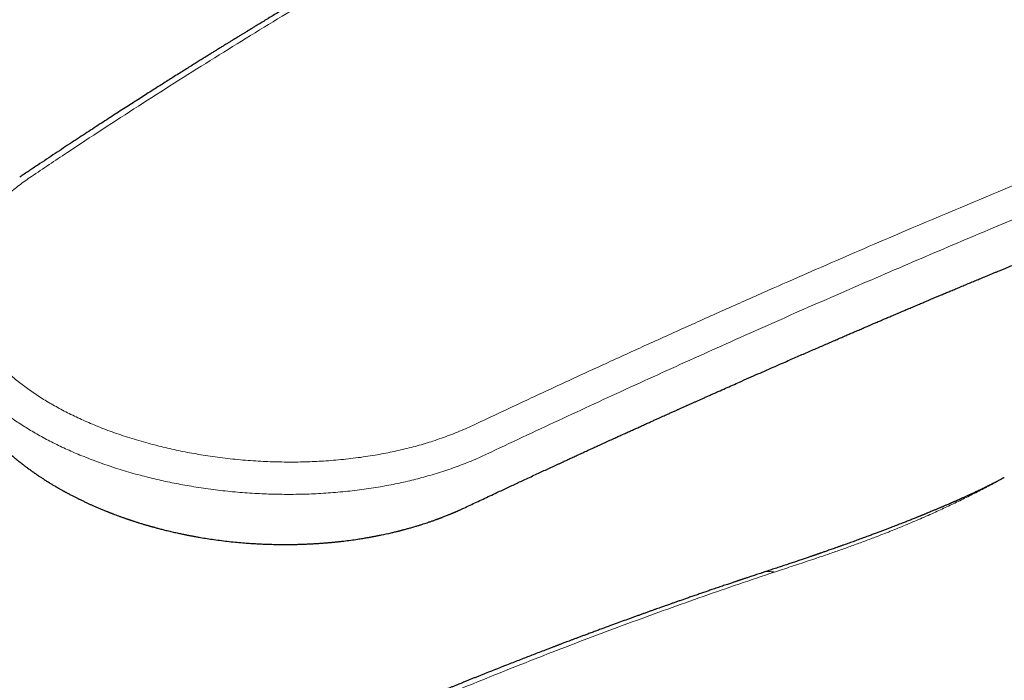
# Model space of a CAD drawing. Units: millimetres. Extents: x 8 to 625, y 12 to 467.
# Drawn here: x 501 to 543, y 170 to 198 of the extents above; entities that cross this region are included whole.
import ezdxf

# ---------------------------------------------------------------- set-up
doc = ezdxf.new("R2010")
doc.units = ezdxf.units.MM

msp = doc.modelspace()

# ---------------------------------------------------------------- linework, layer by layer
at = {"color": 7, "linetype": 'Continuous', "lineweight": 30}
for points, knots in [([(535.912, 210.994), (535.782, 210.934), (535.525, 210.813), (535.143, 210.633), (534.769, 210.456), (534.402, 210.282), (534.042, 210.11), (533.689, 209.941), (533.333, 209.77), (532.973, 209.596), (532.61, 209.42), (532.256, 209.247), (531.911, 209.078), (531.574, 208.913), (531.246, 208.751), (530.927, 208.593), (530.616, 208.439), (530.315, 208.289), (530.024, 208.143), (529.743, 208.003), (529.473, 207.867), (529.211, 207.734), (528.956, 207.606), (528.709, 207.48), (528.469, 207.358), (528.238, 207.24), (528.016, 207.127), (527.802, 207.017), (527.601, 206.914), (527.412, 206.817), (527.235, 206.725), (527.066, 206.638), (526.904, 206.554), (526.744, 206.471), (526.585, 206.388), (526.427, 206.306), (526.277, 206.228), (526.134, 206.153), (525.998, 206.082), (525.87, 206.015), (525.749, 205.951), (525.641, 205.895), (525.545, 205.844), (525.46, 205.8), (525.391, 205.763), (525.336, 205.734), (525.295, 205.712), (525.258, 205.693), (525.229, 205.678), (525.206, 205.666), (525.189, 205.657), (525.174, 205.648), (525.157, 205.64), (525.136, 205.629), (525.111, 205.616), (525.083, 205.601), (525.046, 205.581), (525, 205.557), (524.944, 205.527), (524.881, 205.494), (524.811, 205.456), (524.734, 205.416), (524.651, 205.372), (524.564, 205.326), (524.473, 205.277), (524.375, 205.225), (524.271, 205.169), (524.16, 205.11), (524.043, 205.048), (523.92, 204.982), (523.794, 204.914), (523.667, 204.846), (523.542, 204.779), (523.417, 204.712), (523.294, 204.645), (523.127, 204.556), (522.919, 204.443), (522.67, 204.308), (522.399, 204.161), (522.106, 204.001), (521.792, 203.83), (521.487, 203.662), (521.2, 203.504), (520.93, 203.355), (520.677, 203.215), (520.43, 203.078), (520.188, 202.943), (519.947, 202.809), (519.704, 202.673), (519.458, 202.535), (519.17, 202.373), (518.84, 202.187), (518.466, 201.975), (518.084, 201.758), (517.695, 201.536), (517.298, 201.309), (516.95, 201.109), (516.653, 200.937), (516.409, 200.796), (516.161, 200.653), (515.912, 200.507), (515.66, 200.36), (515.406, 200.212), (515.153, 200.064), (514.892, 199.911), (514.627, 199.754), (514.357, 199.595), (514.094, 199.439), (513.839, 199.288), (513.592, 199.141), (513.352, 198.997), (513.112, 198.854), (512.873, 198.711), (512.635, 198.567), (512.406, 198.43), (512.186, 198.297), (512.008, 198.189), (511.868, 198.104), (511.766, 198.042), (511.669, 197.983), (511.579, 197.928), (511.497, 197.879), (511.423, 197.833), (511.359, 197.794), (511.303, 197.76), (511.256, 197.732), (511.215, 197.706), (511.177, 197.683), (511.141, 197.661), (511.11, 197.642), (511.08, 197.624), (511.051, 197.606), (511.015, 197.584), (510.974, 197.559), (510.927, 197.531), (510.875, 197.498), (510.816, 197.463), (510.752, 197.423), (510.679, 197.378), (510.596, 197.327), (510.502, 197.269), (510.4, 197.207), (510.291, 197.14), (510.175, 197.068), (510.05, 196.991), (509.919, 196.91), (509.783, 196.826), (509.643, 196.739), (509.499, 196.65), (509.349, 196.557), (509.192, 196.459), (509.029, 196.357), (508.848, 196.244), (508.649, 196.12), (508.431, 195.983), (508.204, 195.841), (507.977, 195.698), (507.75, 195.554), (507.524, 195.412), (507.291, 195.264), (507.051, 195.111), (506.804, 194.954), (506.549, 194.791), (506.287, 194.624), (506.018, 194.451), (505.742, 194.273), (505.458, 194.09), (505.168, 193.902), (504.87, 193.709), (504.565, 193.511), (504.253, 193.307), (503.934, 193.098), (503.602, 192.881), (503.258, 192.654), (502.901, 192.418), (502.535, 192.175), (502.162, 191.927), (501.781, 191.673), (501.525, 191.501), (501.395, 191.414)], [0, 0, 0, 0, 0.011117, 0.022019, 0.03271, 0.043193, 0.05347, 0.063541, 0.073408, 0.084026, 0.094398, 0.104524, 0.114402, 0.124033, 0.133416, 0.142551, 0.151436, 0.160072, 0.168457, 0.176449, 0.184199, 0.191706, 0.19897, 0.206101, 0.212982, 0.219611, 0.225989, 0.232116, 0.237991, 0.243301, 0.248387, 0.253249, 0.257889, 0.262319, 0.267061, 0.271594, 0.275916, 0.280028, 0.28393, 0.287622, 0.291104, 0.294377, 0.296952, 0.299381, 0.301663, 0.302939, 0.30415, 0.305198, 0.306065, 0.306684, 0.307159, 0.307544, 0.308026, 0.308621, 0.309328, 0.310148, 0.31108, 0.312498, 0.314116, 0.315933, 0.317951, 0.320168, 0.322585, 0.325046, 0.327686, 0.330503, 0.333497, 0.33667, 0.340062, 0.343636, 0.347305, 0.350947, 0.354561, 0.358146, 0.361703, 0.365231, 0.372533, 0.379711, 0.386766, 0.396021, 0.405055, 0.413868, 0.422461, 0.429946, 0.437255, 0.444389, 0.451346, 0.458249, 0.465261, 0.472383, 0.479615, 0.49022, 0.501052, 0.512107, 0.523387, 0.534889, 0.546615, 0.553628, 0.560719, 0.567886, 0.575131, 0.582453, 0.589851, 0.597248, 0.604484, 0.612549, 0.620397, 0.628028, 0.635442, 0.64264, 0.649621, 0.656386, 0.663577, 0.670507, 0.677175, 0.683581, 0.689726, 0.692798, 0.6958, 0.698652, 0.701272, 0.703661, 0.70582, 0.707747, 0.70931, 0.710679, 0.711861, 0.712956, 0.713996, 0.71498, 0.715704, 0.716554, 0.717581, 0.718785, 0.720165, 0.721693, 0.723391, 0.725259, 0.727298, 0.729821, 0.732565, 0.735528, 0.738712, 0.742116, 0.74574, 0.749584, 0.753649, 0.757655, 0.761855, 0.766248, 0.770834, 0.775613, 0.780586, 0.786695, 0.793072, 0.799718, 0.806632, 0.813032, 0.819646, 0.826475, 0.833517, 0.840773, 0.848243, 0.855927, 0.863824, 0.871935, 0.88026, 0.888798, 0.89755, 0.906515, 0.915694, 0.925086, 0.934692, 0.944986, 0.955514, 0.966279, 0.97728, 0.98852, 1, 1, 1, 1]), ([(520.292, 177.334), (520.381, 177.375), (520.561, 177.46), (520.835, 177.589), (521.116, 177.721), (521.404, 177.856), (521.677, 177.984), (521.93, 178.102), (522.161, 178.21), (522.387, 178.316), (522.607, 178.419), (522.84, 178.527), (523.083, 178.64), (523.336, 178.758), (523.581, 178.871), (523.781, 178.964), (523.938, 179.037), (524.056, 179.092), (524.171, 179.145), (524.285, 179.198), (524.4, 179.251), (524.532, 179.312), (524.681, 179.381), (524.849, 179.458), (525.026, 179.54), (525.212, 179.625), (525.406, 179.715), (525.605, 179.806), (525.808, 179.899), (526.014, 179.994), (526.229, 180.092), (526.451, 180.193), (526.658, 180.287), (526.848, 180.374), (527.021, 180.453), (527.198, 180.534), (527.378, 180.615), (527.556, 180.696), (527.729, 180.774), (527.898, 180.851), (528.064, 180.926), (528.225, 180.999), (528.376, 181.067), (528.516, 181.13), (528.643, 181.187), (528.756, 181.239), (528.857, 181.284), (528.949, 181.325), (529.033, 181.363), (529.133, 181.408), (529.25, 181.461), (529.36, 181.51), (529.441, 181.546), (529.497, 181.572), (529.557, 181.599), (529.624, 181.628), (529.704, 181.665), (529.8, 181.708), (529.913, 181.758), (530.03, 181.81), (530.148, 181.863), (530.268, 181.917), (530.395, 181.973), (530.528, 182.033), (530.669, 182.096), (530.816, 182.161), (530.965, 182.228), (531.168, 182.318), (531.421, 182.431), (531.724, 182.565), (532.055, 182.711), (532.413, 182.87), (532.797, 183.039), (533.171, 183.203), (533.533, 183.363), (533.861, 183.506), (534.156, 183.635), (534.418, 183.75), (534.674, 183.862), (534.922, 183.97), (535.166, 184.076), (535.403, 184.179), (535.633, 184.279), (535.855, 184.376), (536.067, 184.468), (536.27, 184.555), (536.462, 184.638), (536.644, 184.717), (536.818, 184.792), (536.966, 184.856), (537.089, 184.909), (537.19, 184.952), (537.283, 184.993), (537.368, 185.029), (537.444, 185.062), (537.505, 185.088), (537.557, 185.11), (537.606, 185.131), (537.663, 185.156), (537.728, 185.184), (537.802, 185.215), (537.883, 185.25), (537.968, 185.286), (538.054, 185.323), (538.14, 185.36), (538.23, 185.399), (538.32, 185.437), (538.41, 185.475), (538.536, 185.529), (538.697, 185.598), (538.904, 185.686), (539.114, 185.775), (539.326, 185.865), (539.497, 185.938), (539.629, 185.993), (539.723, 186.033), (539.816, 186.073), (539.908, 186.111), (540.002, 186.151), (540.108, 186.196), (540.228, 186.246), (540.362, 186.303), (540.505, 186.363), (540.662, 186.429), (540.833, 186.501), (541.02, 186.579), (541.217, 186.661), (541.424, 186.748), (541.642, 186.838), (541.86, 186.929), (542.077, 187.02), (542.294, 187.11), (542.486, 187.189), (542.65, 187.257), (542.782, 187.312), (542.908, 187.364), (543.039, 187.419), (543.175, 187.475), (543.313, 187.532), (543.442, 187.585), (543.562, 187.634), (543.672, 187.68), (543.773, 187.722), (543.865, 187.759), (543.945, 187.792), (544.014, 187.821), (544.073, 187.845), (544.126, 187.867), (544.174, 187.887), (544.219, 187.905), (544.26, 187.922), (544.297, 187.937), (544.332, 187.951), (544.368, 187.966), (544.411, 187.984), (544.464, 188.006), (544.529, 188.033), (544.603, 188.063), (544.686, 188.097), (544.778, 188.135), (544.88, 188.177), (544.992, 188.223), (545.114, 188.273), (545.246, 188.326), (545.383, 188.383), (545.525, 188.441), (545.671, 188.501), (545.826, 188.564), (545.989, 188.63), (546.161, 188.7), (546.337, 188.772), (546.518, 188.846), (546.704, 188.921), (546.897, 188.999), (547.098, 189.081), (547.306, 189.165), (547.535, 189.258), (547.786, 189.359), (548.06, 189.469), (548.344, 189.584), (548.628, 189.698), (548.91, 189.811), (549.191, 189.923), (549.479, 190.038), (549.776, 190.156), (550.082, 190.277), (550.395, 190.401), (550.651, 190.502), (550.801, 190.562), (550.845, 190.579)], [0, 0, 0, 0, 0.008555, 0.017374, 0.026437, 0.035724, 0.045216, 0.052779, 0.060227, 0.067517, 0.07464, 0.081593, 0.090038, 0.098208, 0.1061, 0.113712, 0.117588, 0.121388, 0.125111, 0.128758, 0.132446, 0.136308, 0.141477, 0.146926, 0.152656, 0.158665, 0.164953, 0.17152, 0.177966, 0.184661, 0.191604, 0.198799, 0.206245, 0.211719, 0.217324, 0.223061, 0.228931, 0.234803, 0.240411, 0.245747, 0.251301, 0.256524, 0.261416, 0.265975, 0.270202, 0.273746, 0.277016, 0.280009, 0.282726, 0.285183, 0.289774, 0.294169, 0.295872, 0.29765, 0.299616, 0.301771, 0.304114, 0.307468, 0.311145, 0.315143, 0.318804, 0.322696, 0.326819, 0.331174, 0.335758, 0.340574, 0.345477, 0.350335, 0.360369, 0.370213, 0.379867, 0.39273, 0.405249, 0.417424, 0.429256, 0.440743, 0.449527, 0.458096, 0.466451, 0.47459, 0.482476, 0.490316, 0.497861, 0.505112, 0.512068, 0.51873, 0.524985, 0.530956, 0.536644, 0.542048, 0.545493, 0.548811, 0.551901, 0.554689, 0.557173, 0.559355, 0.560714, 0.562304, 0.564168, 0.566306, 0.568718, 0.571404, 0.574364, 0.577034, 0.579893, 0.582892, 0.585863, 0.588791, 0.591677, 0.598313, 0.604713, 0.612028, 0.619013, 0.625668, 0.628873, 0.631995, 0.635035, 0.637997, 0.641061, 0.644333, 0.648456, 0.652869, 0.65757, 0.662558, 0.668352, 0.67449, 0.680968, 0.687787, 0.694944, 0.702438, 0.709311, 0.716445, 0.723839, 0.728306, 0.732657, 0.736823, 0.740804, 0.745672, 0.750233, 0.754487, 0.758435, 0.762076, 0.765411, 0.768439, 0.771162, 0.77334, 0.775273, 0.77699, 0.778587, 0.780069, 0.781414, 0.78265, 0.783775, 0.784815, 0.786237, 0.788014, 0.790146, 0.792633, 0.795354, 0.798402, 0.801777, 0.805479, 0.809507, 0.813862, 0.818543, 0.823122, 0.827975, 0.833102, 0.838505, 0.844182, 0.850135, 0.856046, 0.862207, 0.868617, 0.875276, 0.882184, 0.889343, 0.8981, 0.907206, 0.91666, 0.926463, 0.935512, 0.944839, 0.954446, 0.964333, 0.9745, 0.984947, 0.995676, 1, 1, 1, 1]), ([(498.108, 184.439), (498.111, 184.422), (498.116, 184.39), (498.125, 184.347), (498.131, 184.312), (498.137, 184.286), (498.141, 184.264), (498.15, 184.219), (498.163, 184.163), (498.178, 184.095), (498.19, 184.042), (498.203, 183.988), (498.218, 183.931), (498.234, 183.87), (498.251, 183.805), (498.27, 183.738), (498.289, 183.671), (498.309, 183.604), (498.33, 183.539), (498.35, 183.475), (498.371, 183.41), (498.396, 183.338), (498.417, 183.277), (498.434, 183.232), (498.443, 183.207), (498.451, 183.185), (498.459, 183.163), (498.469, 183.136), (498.481, 183.105), (498.494, 183.072), (498.505, 183.043), (498.514, 183.02), (498.522, 183), (498.53, 182.98), (498.539, 182.958), (498.549, 182.934), (498.558, 182.911), (498.567, 182.891), (498.576, 182.869), (498.587, 182.844), (498.597, 182.82), (498.606, 182.799), (498.615, 182.78), (498.624, 182.757), (498.637, 182.729), (498.652, 182.696), (498.667, 182.661), (498.682, 182.631), (498.695, 182.603), (498.708, 182.575), (498.72, 182.549), (498.73, 182.527), (498.74, 182.508), (498.75, 182.486), (498.782, 182.422), (498.83, 182.327), (498.897, 182.2), (498.963, 182.079), (499.033, 181.957), (499.104, 181.838), (499.177, 181.721), (499.251, 181.605), (499.331, 181.485), (499.411, 181.369), (499.497, 181.248), (499.587, 181.127), (499.679, 181.007), (499.771, 180.891), (499.863, 180.779), (499.956, 180.669), (500.05, 180.561), (500.148, 180.453), (500.247, 180.345), (500.326, 180.263), (500.383, 180.205), (500.418, 180.169), (500.453, 180.134), (500.486, 180.101), (500.519, 180.068), (500.554, 180.034), (500.586, 180.003), (500.613, 179.977), (500.634, 179.957), (500.654, 179.938), (500.676, 179.917), (500.698, 179.896), (500.719, 179.877), (500.737, 179.86), (500.761, 179.838), (500.792, 179.81), (500.828, 179.776), (500.864, 179.744), (500.898, 179.714), (500.931, 179.684), (500.963, 179.656), (500.993, 179.63), (501.023, 179.604), (501.054, 179.577), (501.085, 179.55), (501.116, 179.525), (501.146, 179.499), (501.176, 179.474), (501.204, 179.451), (501.231, 179.428), (501.26, 179.405), (501.29, 179.38), (501.319, 179.357), (501.343, 179.337), (501.364, 179.32), (501.386, 179.303), (501.41, 179.284), (501.438, 179.262), (501.468, 179.239), (501.496, 179.216), (501.521, 179.198), (501.544, 179.18), (501.571, 179.159), (501.605, 179.133), (501.643, 179.104), (501.686, 179.072), (501.734, 179.037), (501.781, 179.002), (501.822, 178.973), (501.857, 178.947), (501.893, 178.921), (501.929, 178.895), (501.962, 178.872), (501.99, 178.853), (502.017, 178.834), (502.047, 178.813), (502.08, 178.79), (502.116, 178.766), (502.15, 178.742), (502.183, 178.72), (502.222, 178.694), (502.266, 178.665), (502.319, 178.63), (502.377, 178.592), (502.441, 178.551), (502.507, 178.508), (502.575, 178.466), (502.642, 178.424), (502.708, 178.383), (502.768, 178.347), (502.826, 178.312), (502.886, 178.276), (502.935, 178.247), (502.972, 178.226), (502.996, 178.212), (503.023, 178.196), (503.056, 178.177), (503.096, 178.154), (503.125, 178.137), (503.141, 178.128)], [0, 0, 0, 0, 0.006381, 0.011709, 0.015983, 0.019204, 0.021641, 0.024055, 0.035672, 0.042626, 0.049289, 0.055465, 0.062902, 0.070533, 0.078723, 0.087166, 0.095768, 0.104359, 0.112676, 0.120518, 0.128478, 0.137694, 0.148307, 0.151917, 0.155165, 0.157986, 0.160484, 0.163849, 0.168195, 0.172798, 0.17649, 0.179515, 0.182019, 0.184194, 0.187238, 0.190844, 0.193806, 0.196073, 0.198818, 0.202497, 0.205854, 0.208236, 0.210828, 0.213716, 0.217193, 0.221869, 0.227193, 0.230885, 0.234259, 0.23839, 0.241971, 0.244627, 0.24724, 0.249973, 0.253379, 0.273249, 0.288498, 0.305855, 0.323548, 0.33973, 0.356091, 0.373957, 0.389936, 0.408297, 0.425211, 0.444531, 0.462654, 0.480374, 0.498205, 0.51527, 0.532662, 0.550253, 0.567946, 0.585604, 0.591309, 0.597431, 0.603795, 0.609109, 0.614379, 0.620506, 0.626672, 0.630533, 0.633813, 0.637017, 0.640667, 0.644664, 0.648102, 0.650787, 0.653726, 0.659487, 0.66596, 0.671589, 0.676697, 0.682245, 0.687625, 0.691858, 0.696446, 0.701844, 0.706635, 0.71111, 0.716026, 0.721014, 0.725033, 0.729045, 0.73348, 0.738344, 0.742911, 0.746605, 0.749596, 0.752549, 0.756309, 0.760593, 0.765236, 0.769814, 0.773465, 0.776164, 0.780203, 0.785575, 0.791598, 0.79698, 0.804647, 0.812565, 0.817449, 0.82251, 0.827838, 0.833372, 0.838181, 0.841951, 0.845321, 0.849695, 0.854738, 0.859776, 0.864784, 0.869497, 0.873774, 0.8809, 0.888224, 0.895863, 0.905192, 0.914854, 0.923438, 0.933087, 0.94259, 0.950229, 0.957648, 0.965864, 0.974443, 0.977599, 0.980608, 0.983979, 0.988335, 0.993675, 1, 1, 1, 1]), ([(543.284, 178.635), (543.281, 178.633), (543.276, 178.63), (543.264, 178.624), (543.252, 178.617), (543.239, 178.61), (543.227, 178.603), (543.214, 178.596), (543.199, 178.588), (543.184, 178.58), (543.159, 178.566), (543.127, 178.549), (543.085, 178.527), (543.043, 178.504), (543.002, 178.483), (542.965, 178.463), (542.934, 178.447), (542.908, 178.434), (542.878, 178.419), (542.841, 178.399), (542.782, 178.369), (542.707, 178.331), (542.618, 178.287), (542.543, 178.249), (542.481, 178.219), (542.435, 178.196), (542.393, 178.176), (542.359, 178.159), (542.331, 178.146), (542.311, 178.136), (542.292, 178.127), (542.27, 178.117), (542.243, 178.104), (542.21, 178.088), (542.177, 178.072), (542.142, 178.056), (542.107, 178.039), (542.059, 178.016), (541.999, 177.988), (541.93, 177.956), (541.867, 177.927), (541.816, 177.903), (541.772, 177.883), (541.729, 177.863), (541.68, 177.841), (541.626, 177.816), (541.569, 177.79), (541.512, 177.765), (541.461, 177.742), (541.417, 177.722), (541.381, 177.706), (541.347, 177.691), (541.318, 177.678), (541.294, 177.667), (541.273, 177.658), (541.254, 177.649), (541.231, 177.64), (541.203, 177.627), (541.169, 177.612), (541.13, 177.595), (541.087, 177.576), (541.045, 177.558), (541.003, 177.54), (540.962, 177.522), (540.915, 177.501), (540.861, 177.478), (540.802, 177.453), (540.746, 177.429), (540.696, 177.407), (540.653, 177.389), (540.617, 177.374), (540.588, 177.362), (540.562, 177.351), (540.531, 177.337), (540.491, 177.321), (540.444, 177.301), (540.391, 177.279), (540.334, 177.254), (540.27, 177.228), (540.2, 177.199), (540.12, 177.166), (540.05, 177.137), (539.99, 177.112), (539.943, 177.093), (539.895, 177.073), (539.85, 177.055), (539.81, 177.038), (539.779, 177.026), (539.758, 177.017), (539.743, 177.011), (539.733, 177.007), (539.723, 177.003), (539.713, 176.999), (539.694, 176.992), (539.666, 176.98), (539.625, 176.964), (539.578, 176.945), (539.518, 176.92), (539.445, 176.891), (539.361, 176.858), (539.276, 176.824), (539.191, 176.79), (539.106, 176.757), (539.021, 176.724), (538.808, 176.64), (538.577, 176.55), (538.325, 176.454), (538.178, 176.398), (538.025, 176.34), (537.868, 176.281), (537.705, 176.22), (537.527, 176.154), (537.332, 176.082), (537.121, 176.005), (536.903, 175.925), (536.718, 175.858), (536.566, 175.804), (536.45, 175.763), (536.334, 175.721), (536.218, 175.68), (536.107, 175.641), (536.003, 175.604), (535.906, 175.57), (535.814, 175.538), (535.729, 175.508), (535.65, 175.48), (535.579, 175.455), (535.514, 175.433), (535.458, 175.414), (535.413, 175.398), (535.377, 175.386), (535.35, 175.376), (535.327, 175.369), (535.307, 175.362), (535.288, 175.355), (535.264, 175.347), (535.233, 175.336), (535.195, 175.323), (535.15, 175.308), (535.098, 175.29), (535.039, 175.269), (534.972, 175.247), (534.899, 175.221), (534.818, 175.194), (534.731, 175.165), (534.638, 175.133), (534.513, 175.091), (534.355, 175.037), (534.162, 174.973), (533.962, 174.906), (533.754, 174.837), (533.538, 174.766), (533.316, 174.693), (533.165, 174.643), (533.088, 174.618)], [0, 0, 0, 0, 0.002599, 0.004813, 0.006686, 0.007907, 0.009017, 0.01007, 0.01113, 0.01226, 0.013511, 0.016912, 0.020423, 0.023944, 0.027473, 0.030855, 0.033181, 0.035208, 0.037431, 0.040488, 0.044386, 0.051814, 0.059115, 0.066269, 0.070415, 0.074438, 0.077927, 0.080812, 0.083125, 0.084805, 0.08603, 0.087901, 0.090606, 0.09332, 0.096403, 0.099485, 0.102549, 0.105596, 0.112317, 0.118562, 0.124166, 0.129156, 0.13245, 0.136232, 0.140775, 0.146006, 0.151315, 0.156572, 0.161776, 0.165323, 0.168776, 0.17186, 0.174544, 0.176828, 0.178709, 0.180283, 0.182305, 0.184935, 0.188174, 0.192023, 0.196111, 0.200128, 0.204074, 0.207949, 0.211752, 0.217583, 0.223234, 0.228671, 0.233501, 0.237618, 0.241011, 0.243678, 0.24588, 0.248519, 0.252697, 0.257301, 0.262251, 0.26794, 0.27403, 0.280813, 0.288516, 0.297142, 0.301484, 0.306029, 0.310776, 0.315466, 0.319389, 0.322504, 0.324384, 0.325765, 0.326688, 0.327591, 0.328585, 0.329672, 0.333038, 0.337066, 0.341758, 0.347112, 0.355055, 0.363509, 0.371977, 0.380455, 0.388945, 0.397446, 0.405955, 0.452893, 0.467209, 0.482045, 0.497445, 0.513402, 0.529907, 0.546952, 0.567718, 0.589201, 0.61138, 0.634232, 0.645903, 0.657732, 0.669717, 0.681734, 0.693114, 0.703759, 0.713676, 0.722871, 0.731736, 0.739821, 0.747132, 0.753676, 0.759458, 0.764482, 0.767603, 0.770342, 0.772702, 0.774682, 0.776489, 0.778733, 0.781987, 0.785908, 0.790519, 0.795821, 0.801935, 0.808757, 0.816278, 0.824491, 0.833387, 0.842957, 0.853078, 0.871828, 0.891395, 0.911741, 0.932823, 0.954596, 0.977008, 1, 1, 1, 1]), ([(503.146, 178.125), (503.164, 178.115), (503.198, 178.097), (503.243, 178.072), (503.28, 178.052), (503.307, 178.036), (503.328, 178.025), (503.346, 178.015), (503.371, 178.002), (503.405, 177.984), (503.449, 177.96), (503.501, 177.933), (503.56, 177.902), (503.623, 177.869), (503.683, 177.838), (503.74, 177.809), (503.795, 177.781), (503.847, 177.756), (503.895, 177.732), (503.944, 177.708), (503.999, 177.681), (504.059, 177.652), (504.122, 177.622), (504.186, 177.592), (504.249, 177.562), (504.311, 177.533), (504.37, 177.507), (504.426, 177.481), (504.481, 177.457), (504.54, 177.43), (504.602, 177.403), (504.667, 177.375), (504.732, 177.347), (504.799, 177.318), (504.867, 177.29), (504.935, 177.261), (505.002, 177.234), (505.061, 177.21), (505.109, 177.191), (505.146, 177.176), (505.178, 177.163), (505.211, 177.151), (505.246, 177.137), (505.288, 177.12), (505.333, 177.103), (505.38, 177.085), (505.448, 177.059), (505.539, 177.025), (505.655, 176.982), (505.751, 176.948), (505.825, 176.922), (505.872, 176.906), (505.914, 176.891), (505.948, 176.879), (505.975, 176.87), (505.996, 176.863), (506.017, 176.856), (506.041, 176.847), (506.073, 176.837), (506.111, 176.824), (506.157, 176.808), (506.211, 176.791), (506.27, 176.772), (506.331, 176.752), (506.392, 176.733), (506.452, 176.714), (506.515, 176.694), (506.58, 176.674), (506.648, 176.653), (506.715, 176.633), (506.78, 176.614), (506.839, 176.597), (506.889, 176.583), (506.93, 176.571), (506.964, 176.562), (506.995, 176.553), (507.03, 176.543), (507.074, 176.531), (507.13, 176.515), (507.199, 176.497), (507.275, 176.476), (507.357, 176.455), (507.44, 176.433), (507.563, 176.402), (507.727, 176.362), (507.899, 176.322), (508.038, 176.291), (508.138, 176.268), (508.232, 176.248), (508.317, 176.23), (508.393, 176.215), (508.46, 176.201), (508.513, 176.19), (508.556, 176.182), (508.592, 176.175), (508.632, 176.167), (508.681, 176.158), (508.738, 176.147), (508.803, 176.135), (508.874, 176.122), (508.949, 176.109), (509.092, 176.084), (509.301, 176.049), (509.593, 176.005), (509.901, 175.963), (510.227, 175.923), (510.558, 175.888), (510.869, 175.86), (511.158, 175.838), (511.421, 175.821), (511.678, 175.808), (511.934, 175.798), (512.188, 175.791), (512.44, 175.787), (512.682, 175.785), (512.915, 175.787), (513.138, 175.79), (513.349, 175.796), (513.546, 175.803), (513.736, 175.811), (513.926, 175.821), (514.118, 175.834), (514.271, 175.845), (514.382, 175.853), (514.452, 175.859), (514.52, 175.865), (514.584, 175.87), (514.639, 175.875), (514.686, 175.88), (514.723, 175.883), (514.755, 175.886), (514.788, 175.89), (514.829, 175.894), (514.882, 175.899), (514.945, 175.906), (515.019, 175.914), (515.1, 175.923), (515.254, 175.941), (515.478, 175.97), (515.712, 176.003), (515.884, 176.03), (515.992, 176.047), (516.091, 176.063), (516.174, 176.077), (516.243, 176.09), (516.3, 176.099), (516.349, 176.108), (516.391, 176.116), (516.43, 176.123), (516.47, 176.131), (516.516, 176.14), (516.572, 176.15), (516.637, 176.163), (516.71, 176.178), (516.899, 176.216), (517.088, 176.258), (517.275, 176.301), (517.351, 176.319), (517.418, 176.336), (517.469, 176.348), (517.507, 176.358), (517.536, 176.365), (517.565, 176.372), (517.601, 176.381), (517.642, 176.392), (517.69, 176.405), (517.775, 176.427), (517.893, 176.459), (518.021, 176.495), (518.125, 176.525), (518.205, 176.548), (518.277, 176.569), (518.34, 176.589), (518.4, 176.607), (518.474, 176.63), (518.565, 176.659), (518.676, 176.695), (518.794, 176.734), (518.918, 176.777), (519.022, 176.814), (519.099, 176.841), (519.145, 176.858), (519.181, 176.872), (519.214, 176.883), (519.243, 176.894), (519.273, 176.906), (519.307, 176.918), (519.346, 176.933), (519.392, 176.951), (519.452, 176.974), (519.52, 177.001), (519.591, 177.029), (519.655, 177.055), (519.71, 177.078), (519.757, 177.097), (519.799, 177.115), (519.836, 177.13), (519.869, 177.144), (519.902, 177.158), (519.934, 177.172), (519.968, 177.187), (520.001, 177.201), (520.033, 177.216), (520.069, 177.232), (520.112, 177.251), (520.163, 177.274), (520.223, 177.301), (520.266, 177.321), (520.289, 177.332)], [0, 0, 0, 0, 0.0037861, 0.0069436, 0.0094739, 0.0113778, 0.0126641, 0.0138032, 0.0150701, 0.0177251, 0.0207363, 0.023887, 0.0283058, 0.0328094, 0.0368892, 0.0405826, 0.0443279, 0.047909, 0.0509009, 0.0539542, 0.0577257, 0.0617957, 0.065886, 0.0701232, 0.0742755, 0.0783376, 0.0821974, 0.0856954, 0.089098, 0.0928954, 0.0970978, 0.1011885, 0.1053692, 0.1095971, 0.1138721, 0.118194, 0.1225489, 0.1265, 0.1291712, 0.131468, 0.1333908, 0.1352444, 0.1374855, 0.1400678, 0.142976, 0.1459048, 0.1488039, 0.1555875, 0.1625608, 0.1702196, 0.1731151, 0.1760571, 0.1786295, 0.1807235, 0.1823395, 0.1834778, 0.1845519, 0.1860225, 0.1879114, 0.1902182, 0.1930028, 0.1962222, 0.1998428, 0.2035129, 0.2071379, 0.210718, 0.2142533, 0.2183211, 0.222328, 0.226274, 0.2301543, 0.233675, 0.2366639, 0.2389953, 0.2408544, 0.2425402, 0.2445433, 0.2468709, 0.2503317, 0.2543261, 0.2588534, 0.2636424, 0.2684638, 0.2733178, 0.284888, 0.2966392, 0.3027028, 0.3084954, 0.3137852, 0.3185725, 0.3228575, 0.3266403, 0.3298586, 0.3319176, 0.3337414, 0.3359878, 0.3387205, 0.3419395, 0.3455745, 0.349668, 0.3539125, 0.3581683, 0.3734607, 0.3888999, 0.4066248, 0.424544, 0.4426603, 0.4609766, 0.4755105, 0.4899223, 0.5039123, 0.5174788, 0.5316519, 0.545328, 0.558506, 0.5711848, 0.5833635, 0.5950412, 0.6055919, 0.6158083, 0.626173, 0.6367423, 0.6475175, 0.6513377, 0.6551834, 0.6590525, 0.6626332, 0.6657028, 0.6682609, 0.6703069, 0.6718641, 0.6735382, 0.6758266, 0.6787296, 0.6822481, 0.6863826, 0.6910165, 0.6956983, 0.7121099, 0.7285623, 0.7350347, 0.7411886, 0.7467957, 0.7518548, 0.7553749, 0.7585693, 0.7614185, 0.7638316, 0.7658069, 0.7679997, 0.770626, 0.7737952, 0.777508, 0.7817653, 0.7864525, 0.8099875, 0.8145966, 0.8191572, 0.8231302, 0.8263544, 0.8282284, 0.8297379, 0.8314281, 0.8334944, 0.8359372, 0.8387568, 0.841946, 0.8509259, 0.8596819, 0.864787, 0.8696497, 0.873979, 0.8777682, 0.8811482, 0.8848189, 0.8911103, 0.897859, 0.9050225, 0.9126735, 0.9208248, 0.9242192, 0.9270553, 0.9293325, 0.931107, 0.9330449, 0.9348174, 0.9368406, 0.9392965, 0.9422154, 0.9455815, 0.9504931, 0.9551159, 0.9591646, 0.9626366, 0.9656249, 0.9682862, 0.9706228, 0.972784, 0.9746568, 0.9768638, 0.9790743, 0.9811752, 0.9832581, 0.9854226, 0.9881786, 0.9915265, 0.9954668, 1, 1, 1, 1]), ([(533.088, 174.618), (533.047, 174.604), (532.968, 174.578), (532.853, 174.54), (532.745, 174.505), (532.644, 174.471), (532.55, 174.44), (532.466, 174.412), (532.389, 174.386), (532.321, 174.364), (532.259, 174.343), (532.204, 174.325), (532.156, 174.308), (532.114, 174.295), (532.08, 174.283), (532.051, 174.273), (532.027, 174.266), (532.009, 174.26), (531.995, 174.255), (531.982, 174.25), (531.968, 174.246), (531.953, 174.241), (531.93, 174.233), (531.9, 174.223), (531.86, 174.209), (531.809, 174.192), (531.747, 174.171), (531.671, 174.146), (531.589, 174.118), (531.461, 174.075), (531.289, 174.016), (531.071, 173.942), (530.865, 173.872), (530.672, 173.806), (530.492, 173.744), (530.309, 173.681), (530.125, 173.617), (529.944, 173.555), (529.769, 173.494), (529.606, 173.437), (529.452, 173.383), (529.308, 173.333), (529.173, 173.285), (529.055, 173.244), (528.953, 173.207), (528.865, 173.177), (528.782, 173.147), (528.696, 173.117), (528.6, 173.083), (528.491, 173.044), (528.372, 173.002), (528.245, 172.956), (528.109, 172.907), (527.971, 172.858), (527.833, 172.808), (527.694, 172.759), (527.551, 172.707), (527.403, 172.653), (527.205, 172.582), (526.957, 172.491), (526.699, 172.397), (526.479, 172.316), (526.298, 172.25), (526.115, 172.182), (525.932, 172.114), (525.748, 172.046), (525.574, 171.981), (525.415, 171.922), (525.272, 171.868), (525.136, 171.817), (525.007, 171.769), (524.886, 171.724), (524.772, 171.681), (524.673, 171.643), (524.588, 171.611), (524.515, 171.583), (524.45, 171.558), (524.394, 171.538), (524.35, 171.521), (524.315, 171.507), (524.281, 171.495), (524.246, 171.481), (524.205, 171.465), (524.157, 171.447), (524.103, 171.427), (524.043, 171.404), (523.977, 171.378), (523.905, 171.351), (523.829, 171.322), (523.694, 171.27), (523.497, 171.195), (523.247, 171.098), (522.999, 171.002), (522.753, 170.906), (522.5, 170.808), (521.983, 170.606), (521.505, 170.417), (521.069, 170.243), (520.932, 170.188), (520.796, 170.134), (520.66, 170.079), (520.525, 170.025), (520.383, 169.968), (520.237, 169.909), (520.088, 169.848), (519.948, 169.792), (519.817, 169.738), (519.695, 169.689), (519.589, 169.646), (519.499, 169.609), (519.422, 169.578), (519.348, 169.547), (519.272, 169.516), (519.193, 169.484), (519.1, 169.446), (518.993, 169.402), (518.87, 169.351), (518.741, 169.298), (518.605, 169.242), (518.463, 169.183), (518.314, 169.121), (518.159, 169.057), (517.954, 168.972), (517.701, 168.866), (517.399, 168.739), (517.091, 168.609), (516.836, 168.501), (516.635, 168.416), (516.491, 168.355), (516.346, 168.293), (516.2, 168.231), (516.056, 168.169), (515.917, 168.109), (515.788, 168.054), (515.671, 168.003), (515.563, 167.957), (515.461, 167.913), (515.363, 167.87), (515.269, 167.83), (515.18, 167.791), (515.096, 167.755), (515.025, 167.724), (514.968, 167.699), (514.924, 167.68), (514.885, 167.663), (514.85, 167.648), (514.816, 167.633), (514.779, 167.617), (514.737, 167.598), (514.688, 167.577), (514.632, 167.553), (514.569, 167.525), (514.497, 167.494), (514.42, 167.46), (514.339, 167.425), (514.258, 167.389), (514.138, 167.336), (513.979, 167.267), (513.768, 167.173), (513.54, 167.072), (513.295, 166.964), (512.98, 166.824), (512.6, 166.654), (512.158, 166.454), (511.795, 166.29), (511.512, 166.162), (511.306, 166.068), (511.103, 165.975), (510.904, 165.884), (510.711, 165.795), (510.526, 165.71), (510.347, 165.628), (510.181, 165.551), (510.027, 165.479), (509.885, 165.413), (509.746, 165.349), (509.608, 165.284), (509.464, 165.217), (509.314, 165.147), (509.157, 165.074), (508.994, 164.997), (508.823, 164.917), (508.647, 164.833), (508.466, 164.748), (508.286, 164.663), (508.107, 164.578), (507.909, 164.484), (507.693, 164.381), (507.46, 164.269), (507.231, 164.16), (507.015, 164.056), (506.807, 163.955), (506.602, 163.856), (506.388, 163.752), (506.166, 163.644), (505.935, 163.532), (505.695, 163.415), (505.445, 163.292), (505.183, 163.163), (504.91, 163.028), (504.68, 162.915), (504.496, 162.824), (504.365, 162.758), (504.238, 162.695), (504.117, 162.635), (503.991, 162.572), (503.862, 162.508), (503.731, 162.442), (503.609, 162.38), (503.495, 162.323), (503.39, 162.271), (503.295, 162.223), (503.209, 162.179), (503.131, 162.14), (503.063, 162.106), (503.004, 162.076), (502.951, 162.049), (502.903, 162.025), (502.855, 162), (502.804, 161.974), (502.746, 161.945), (502.682, 161.913), (502.607, 161.875), (502.522, 161.831), (502.424, 161.782), (502.32, 161.729), (502.211, 161.673), (502.087, 161.61), (501.947, 161.539), (501.792, 161.459), (501.614, 161.368), (501.411, 161.263), (501.182, 161.145), (500.945, 161.023), (500.718, 160.905), (500.5, 160.792), (500.294, 160.684), (500.082, 160.574), (499.866, 160.461), (499.628, 160.336), (499.372, 160.201), (499.101, 160.058), (498.843, 159.921), (498.596, 159.79), (498.361, 159.665), (498.134, 159.544), (497.917, 159.428), (497.709, 159.316), (497.512, 159.21), (497.324, 159.109), (497.145, 159.012), (496.985, 158.926), (496.842, 158.848), (496.712, 158.778), (496.58, 158.706), (496.443, 158.631), (496.286, 158.546), (496.108, 158.449), (495.907, 158.339), (495.701, 158.226), (495.488, 158.109), (495.27, 157.989), (495.044, 157.864), (494.811, 157.735), (494.57, 157.601), (494.323, 157.464), (494.002, 157.284), (493.605, 157.061), (493.13, 156.794), (492.663, 156.53), (492.204, 156.269), (491.754, 156.011), (491.36, 155.785), (491.026, 155.593), (490.755, 155.436), (490.488, 155.281), (490.227, 155.129), (489.972, 154.981), (489.724, 154.836), (489.484, 154.695), (489.252, 154.559), (489.028, 154.427), (488.812, 154.3), (488.642, 154.199), (488.514, 154.123), (488.427, 154.071), (488.342, 154.021), (488.261, 153.973), (488.186, 153.928), (488.117, 153.888), (488.056, 153.851), (488.001, 153.818), (487.953, 153.79), (487.913, 153.766), (487.88, 153.746), (487.849, 153.728), (487.818, 153.709), (487.783, 153.688), (487.745, 153.665), (487.703, 153.64), (487.641, 153.603), (487.558, 153.554), (487.453, 153.491), (487.341, 153.423), (487.221, 153.351), (487.093, 153.275), (486.959, 153.194), (486.825, 153.114), (486.694, 153.034), (486.565, 152.956), (486.431, 152.875), (486.29, 152.79), (486.143, 152.7), (485.99, 152.608), (485.833, 152.512), (485.672, 152.414), (485.504, 152.311), (485.329, 152.204), (485.146, 152.092), (484.957, 151.976), (484.761, 151.855), (484.557, 151.73), (484.346, 151.6), (484.13, 151.466), (483.908, 151.329), (483.681, 151.187), (483.447, 151.041), (483.204, 150.89), (482.954, 150.733), (482.694, 150.57), (482.428, 150.403), (482.155, 150.23), (481.876, 150.054), (481.592, 149.874), (481.303, 149.69), (481.008, 149.501), (480.703, 149.307), (480.39, 149.106), (480.067, 148.898), (479.738, 148.685), (479.402, 148.467), (479.058, 148.244), (478.708, 148.016), (478.472, 147.861), (478.353, 147.783)], [0, 0, 0, 0, 0.002228, 0.004325, 0.006289, 0.008122, 0.009823, 0.011392, 0.01275, 0.013991, 0.015115, 0.016122, 0.017011, 0.017745, 0.018374, 0.018898, 0.019331, 0.019651, 0.019873, 0.020103, 0.020359, 0.020641, 0.02095, 0.021583, 0.022305, 0.023115, 0.024338, 0.025719, 0.027251, 0.028834, 0.032684, 0.036647, 0.040723, 0.043919, 0.047182, 0.050511, 0.053906, 0.05724, 0.060407, 0.063406, 0.066183, 0.068799, 0.071254, 0.073549, 0.075239, 0.07683, 0.078321, 0.079746, 0.081566, 0.083551, 0.085701, 0.088015, 0.090495, 0.093138, 0.09553, 0.098043, 0.100675, 0.103372, 0.106086, 0.111464, 0.116906, 0.120175, 0.123467, 0.126781, 0.130118, 0.133477, 0.136822, 0.139559, 0.142162, 0.144632, 0.146969, 0.149173, 0.151243, 0.15318, 0.154581, 0.155902, 0.157115, 0.158178, 0.158908, 0.159544, 0.160102, 0.160725, 0.161479, 0.162345, 0.163324, 0.164416, 0.165621, 0.166938, 0.168339, 0.169758, 0.174323, 0.179045, 0.183394, 0.187868, 0.192467, 0.197169, 0.216048, 0.218525, 0.221002, 0.223481, 0.22596, 0.228431, 0.230814, 0.233698, 0.236415, 0.238964, 0.241345, 0.243559, 0.245605, 0.247095, 0.248482, 0.249798, 0.251168, 0.252604, 0.254107, 0.256222, 0.258456, 0.260809, 0.26328, 0.26587, 0.268578, 0.271405, 0.274328, 0.279719, 0.285217, 0.29082, 0.296531, 0.299129, 0.301748, 0.304389, 0.307052, 0.309697, 0.312236, 0.314665, 0.316701, 0.318652, 0.32052, 0.322304, 0.324003, 0.325619, 0.327151, 0.328583, 0.329484, 0.330289, 0.330998, 0.331611, 0.332186, 0.332853, 0.333626, 0.334505, 0.33549, 0.336673, 0.337979, 0.339407, 0.34088, 0.342363, 0.343857, 0.347416, 0.351032, 0.355409, 0.359866, 0.364401, 0.372552, 0.38061, 0.388572, 0.392339, 0.396085, 0.399807, 0.403442, 0.406949, 0.410328, 0.413578, 0.4167, 0.419394, 0.421985, 0.424472, 0.426963, 0.429575, 0.43231, 0.435166, 0.438145, 0.441246, 0.444469, 0.447795, 0.451096, 0.454352, 0.457561, 0.461898, 0.466149, 0.470312, 0.474393, 0.477971, 0.481707, 0.4856, 0.489652, 0.493861, 0.498229, 0.502754, 0.507564, 0.51254, 0.517683, 0.520158, 0.522565, 0.524875, 0.527088, 0.529202, 0.531752, 0.534143, 0.536376, 0.538451, 0.540367, 0.542094, 0.543669, 0.545091, 0.546361, 0.547386, 0.548338, 0.549216, 0.550045, 0.550971, 0.552018, 0.553188, 0.554479, 0.5561, 0.557879, 0.559809, 0.561808, 0.563855, 0.566606, 0.569439, 0.572353, 0.576382, 0.580557, 0.584878, 0.589345, 0.593022, 0.596794, 0.600658, 0.604615, 0.608622, 0.61373, 0.618666, 0.623429, 0.627894, 0.632197, 0.636337, 0.640315, 0.644129, 0.647718, 0.65115, 0.654425, 0.657543, 0.659925, 0.662263, 0.664683, 0.667187, 0.669778, 0.673299, 0.676967, 0.680782, 0.684639, 0.688635, 0.69277, 0.697044, 0.701457, 0.705997, 0.710594, 0.719135, 0.727824, 0.736662, 0.744806, 0.753073, 0.761461, 0.766461, 0.771481, 0.776383, 0.781142, 0.78585, 0.79041, 0.79482, 0.799082, 0.803194, 0.807158, 0.810972, 0.8126, 0.814199, 0.81577, 0.817279, 0.81867, 0.819917, 0.821048, 0.822063, 0.82296, 0.823663, 0.824273, 0.8248, 0.825364, 0.825999, 0.826706, 0.827484, 0.828315, 0.830113, 0.832046, 0.834116, 0.836321, 0.838662, 0.841139, 0.843752, 0.846028, 0.848399, 0.850863, 0.853436, 0.856154, 0.859019, 0.861855, 0.864822, 0.867919, 0.871146, 0.874504, 0.877993, 0.881612, 0.885362, 0.889242, 0.893253, 0.897319, 0.901511, 0.905828, 0.910272, 0.914926, 0.91971, 0.924624, 0.929669, 0.934845, 0.940054, 0.94539, 0.950851, 0.956438, 0.962269, 0.96823, 0.974323, 0.980546, 0.9869, 0.993385, 1, 1, 1, 1])]:
    msp.add_open_spline(points, degree=3, knots=knots, dxfattribs=at)
at = {"color": 8, "linetype": 'Continuous', "lineweight": 0}
for points, knots in [([(501.892, 191.441), (502.397, 191.779), (503.407, 192.456), (504.926, 193.455), (506.448, 194.442), (507.973, 195.416), (509.5, 196.377), (511.029, 197.326), (512.519, 198.235), (513.969, 199.108), (515.379, 199.944), (516.791, 200.77), (518.204, 201.585), (519.62, 202.389), (521.036, 203.182), (522.455, 203.964), (523.877, 204.736), (525.3, 205.497), (526.726, 206.248), (528.153, 206.988), (529.553, 207.702), (530.928, 208.393), (532.276, 209.06), (533.626, 209.718), (534.978, 210.367), (535.881, 210.792), (536.333, 211.005)], [0, 0, 0, 0, 0.0448, 0.089613, 0.134425, 0.179231, 0.224029, 0.268826, 0.313624, 0.354696, 0.395774, 0.436855, 0.477929, 0.518983, 0.560022, 0.601071, 0.64214, 0.683225, 0.724316, 0.765397, 0.806457, 0.845147, 0.88382, 0.922492, 0.9612, 1, 1, 1, 1]), ([(520.681, 180.855), (521.283, 181.139), (522.487, 181.706), (524.29, 182.545), (526.089, 183.375), (527.886, 184.196), (529.679, 185.007), (531.469, 185.81), (533.205, 186.581), (534.89, 187.321), (536.522, 188.032), (538.152, 188.735), (539.778, 189.429), (541.401, 190.116), (543.021, 190.795), (544.638, 191.466), (546.252, 192.129), (547.864, 192.784), (549.473, 193.432), (551.078, 194.071), (552.649, 194.69), (554.186, 195.289), (555.689, 195.869), (557.189, 196.441), (558.688, 197.008), (559.686, 197.38), (560.185, 197.566)], [0, 0, 0, 0, 0.0448, 0.089613, 0.134425, 0.179231, 0.224029, 0.268826, 0.313624, 0.354696, 0.395774, 0.436855, 0.477929, 0.518983, 0.560022, 0.601071, 0.64214, 0.683225, 0.724316, 0.765397, 0.806457, 0.845147, 0.88382, 0.922492, 0.9612, 1, 1, 1, 1]), ([(552.464, 193.187), (552.004, 193.005), (551.086, 192.641), (549.709, 192.09), (548.331, 191.535), (546.953, 190.974), (545.573, 190.407), (544.191, 189.834), (542.76, 189.235), (541.281, 188.611), (539.752, 187.96), (538.219, 187.302), (536.682, 186.636), (535.139, 185.962), (533.592, 185.279), (532.041, 184.589), (530.487, 183.891), (528.931, 183.187), (527.383, 182.481), (525.844, 181.773), (524.315, 181.063), (522.786, 180.349), (521.766, 179.867), (521.256, 179.626)], [0, 0, 0, 0, 0.044955, 0.089766, 0.134462, 0.179131, 0.2238, 0.268469, 0.313139, 0.362276, 0.411419, 0.460609, 0.509877, 0.559229, 0.608656, 0.658133, 0.707629, 0.757108, 0.806539, 0.855017, 0.903413, 0.951731, 1, 1, 1, 1]), ([(502.875, 181.688), (502.785, 181.739), (502.606, 181.842), (502.346, 182.001), (502.093, 182.164), (501.847, 182.331), (501.609, 182.503), (501.379, 182.677), (501.15, 182.862), (500.924, 183.056), (500.702, 183.261), (500.492, 183.469), (500.293, 183.681), (500.112, 183.89), (499.948, 184.094), (499.8, 184.295), (499.662, 184.498), (499.536, 184.703), (499.42, 184.91), (499.316, 185.118), (499.22, 185.335), (499.134, 185.561), (499.059, 185.795), (498.999, 186.029), (498.953, 186.265), (498.922, 186.494), (498.905, 186.716), (498.901, 186.931), (498.908, 187.145), (498.928, 187.36), (498.959, 187.573), (499.002, 187.786), (499.059, 188.005), (499.131, 188.23), (499.219, 188.46), (499.321, 188.689), (499.437, 188.915), (499.562, 189.132), (499.695, 189.34), (499.835, 189.539), (499.985, 189.735), (500.146, 189.928), (500.317, 190.119), (500.497, 190.307), (500.694, 190.497), (500.907, 190.69), (501.138, 190.885), (501.379, 191.075), (501.629, 191.261), (501.805, 191.381), (501.892, 191.441)], [0, 0, 0, 0, 0.01938, 0.038841, 0.058379, 0.077987, 0.097663, 0.117401, 0.137197, 0.159036, 0.180937, 0.202894, 0.224903, 0.24696, 0.267051, 0.287175, 0.30733, 0.327511, 0.347718, 0.367946, 0.388193, 0.410484, 0.43279, 0.455108, 0.477434, 0.499765, 0.520067, 0.540367, 0.560662, 0.58095, 0.601227, 0.621491, 0.641739, 0.663989, 0.686214, 0.708408, 0.730568, 0.752689, 0.772764, 0.7928, 0.812796, 0.832747, 0.85265, 0.872502, 0.892299, 0.914006, 0.935637, 0.957184, 0.97864, 1, 1, 1, 1]), ([(497.959, 185.941), (497.959, 185.903), (497.961, 185.795), (497.976, 185.61), (498.004, 185.385), (498.046, 185.155), (498.101, 184.925), (498.168, 184.696), (498.248, 184.468), (498.34, 184.242), (498.442, 184.023), (498.552, 183.812), (498.668, 183.609), (498.795, 183.408), (498.931, 183.208), (499.077, 183.011), (499.238, 182.81), (499.413, 182.606), (499.604, 182.399), (499.806, 182.195), (500.017, 181.994), (500.239, 181.797), (500.471, 181.604), (500.705, 181.42), (500.941, 181.245), (501.176, 181.078), (501.419, 180.915), (501.669, 180.756), (501.924, 180.601), (502.1, 180.5), (502.188, 180.45)], [0, 0, 0, 0, 0.018804, 0.054073, 0.09254, 0.130997, 0.169436, 0.207853, 0.246244, 0.284602, 0.322922, 0.358013, 0.393063, 0.42807, 0.463029, 0.497936, 0.532787, 0.570737, 0.60861, 0.6464, 0.684101, 0.721706, 0.75921, 0.796606, 0.830784, 0.864859, 0.898825, 0.932675, 0.966403, 1, 1, 1, 1]), ([(502.875, 181.688), (502.966, 181.637), (503.149, 181.536), (503.432, 181.389), (503.724, 181.245), (504.024, 181.105), (504.331, 180.969), (504.647, 180.836), (504.98, 180.704), (505.332, 180.573), (505.703, 180.443), (506.082, 180.319), (506.468, 180.202), (506.849, 180.094), (507.224, 179.995), (507.592, 179.905), (507.964, 179.821), (508.341, 179.742), (508.721, 179.67), (509.105, 179.603), (509.505, 179.541), (509.921, 179.483), (510.352, 179.432), (510.785, 179.389), (511.221, 179.353), (511.644, 179.326), (512.054, 179.308), (512.451, 179.296), (512.847, 179.292), (513.243, 179.294), (513.638, 179.303), (514.031, 179.319), (514.435, 179.342), (514.849, 179.374), (515.273, 179.415), (515.692, 179.465), (516.108, 179.522), (516.506, 179.585), (516.886, 179.654), (517.249, 179.727), (517.607, 179.806), (517.959, 179.892), (518.306, 179.983), (518.646, 180.081), (518.99, 180.189), (519.338, 180.306), (519.688, 180.433), (520.029, 180.567), (520.361, 180.707), (520.574, 180.806), (520.681, 180.855)], [0, 0, 0, 0, 0.01938, 0.038841, 0.058379, 0.077987, 0.097663, 0.117401, 0.137197, 0.159036, 0.180937, 0.202894, 0.224903, 0.24696, 0.267051, 0.287175, 0.30733, 0.327511, 0.347718, 0.367946, 0.388193, 0.410484, 0.43279, 0.455108, 0.477434, 0.499765, 0.520067, 0.540367, 0.560662, 0.58095, 0.601227, 0.621491, 0.641739, 0.663989, 0.686214, 0.708408, 0.730568, 0.752689, 0.772764, 0.7928, 0.812796, 0.832747, 0.85265, 0.872502, 0.892299, 0.914006, 0.935637, 0.957184, 0.97864, 1, 1, 1, 1]), ([(521.256, 179.626), (521.149, 179.577), (520.935, 179.477), (520.605, 179.336), (520.268, 179.2), (519.924, 179.071), (519.572, 178.949), (519.214, 178.832), (518.859, 178.726), (518.51, 178.629), (518.166, 178.54), (517.817, 178.457), (517.464, 178.38), (517.107, 178.309), (516.736, 178.241), (516.35, 178.179), (515.949, 178.121), (515.545, 178.071), (515.137, 178.028), (514.727, 177.991), (514.315, 177.962), (513.912, 177.941), (513.519, 177.927), (513.137, 177.919), (512.753, 177.918), (512.37, 177.922), (511.986, 177.932), (511.59, 177.948), (511.183, 177.972), (510.765, 178.003), (510.349, 178.04), (509.934, 178.085), (509.521, 178.137), (509.11, 178.195), (508.712, 178.258), (508.329, 178.325), (507.96, 178.396), (507.594, 178.472), (507.232, 178.553), (506.872, 178.64), (506.506, 178.734), (506.134, 178.837), (505.756, 178.949), (505.384, 179.066), (505.018, 179.189), (504.658, 179.318), (504.305, 179.453), (503.968, 179.588), (503.647, 179.725), (503.341, 179.862), (503.042, 180.003), (502.75, 180.148), (502.465, 180.296), (502.28, 180.399), (502.188, 180.45)], [0, 0, 0, 0, 0.019999, 0.039999, 0.060003, 0.08001, 0.100021, 0.120034, 0.140048, 0.158394, 0.176739, 0.195083, 0.213424, 0.231762, 0.250097, 0.270096, 0.290094, 0.310093, 0.330091, 0.35009, 0.370088, 0.390086, 0.408418, 0.42675, 0.445082, 0.463414, 0.481746, 0.500078, 0.520077, 0.540075, 0.560074, 0.580072, 0.600071, 0.620069, 0.640067, 0.658399, 0.67673, 0.695061, 0.713391, 0.731721, 0.750051, 0.770046, 0.790041, 0.810036, 0.83003, 0.850025, 0.87002, 0.890015, 0.908344, 0.926675, 0.945005, 0.963336, 0.981668, 1, 1, 1, 1]), ([(543.286, 178.637), (543.219, 178.6), (542.974, 178.463), (542.547, 178.235), (542.004, 177.953), (541.459, 177.682), (540.912, 177.419), (540.331, 177.151), (539.719, 176.88), (539.075, 176.607), (538.434, 176.346), (537.839, 176.114), (537.291, 175.908), (536.79, 175.725), (536.295, 175.548), (535.805, 175.378), (535.356, 175.225), (534.948, 175.088), (534.579, 174.965), (534.215, 174.845), (533.858, 174.727), (533.621, 174.648), (533.504, 174.609)], [0, 0, 0, 0, 0.0209066, 0.0773589, 0.1339047, 0.1904741, 0.2469972, 0.3034045, 0.3696407, 0.4355044, 0.5008797, 0.5656498, 0.6169508, 0.6677275, 0.7179181, 0.7674599, 0.8162898, 0.8541151, 0.8914301, 0.9282036, 0.9644041, 1, 1, 1, 1]), ([(478.915, 147.698), (479.367, 147.993), (480.269, 148.584), (481.625, 149.457), (482.983, 150.32), (484.341, 151.172), (485.701, 152.014), (487.063, 152.846), (488.47, 153.694), (489.925, 154.557), (491.426, 155.435), (492.929, 156.3), (494.432, 157.152), (495.937, 157.991), (497.443, 158.817), (498.949, 159.63), (500.457, 160.43), (501.965, 161.217), (503.465, 161.986), (504.957, 162.738), (506.44, 163.473), (507.924, 164.194), (509.418, 164.908), (510.92, 165.612), (512.432, 166.308), (513.944, 166.99), (515.456, 167.659), (516.96, 168.31), (518.454, 168.945), (519.939, 169.563), (521.424, 170.168), (522.919, 170.764), (524.424, 171.351), (525.939, 171.928), (527.453, 172.492), (528.967, 173.042), (530.48, 173.579), (531.992, 174.102), (533, 174.44), (533.504, 174.609)], [0, 0, 0, 0, 0.025097, 0.050194, 0.075291, 0.100387, 0.125484, 0.150581, 0.175677, 0.203283, 0.230889, 0.258494, 0.286099, 0.313703, 0.341307, 0.36891, 0.396512, 0.424114, 0.451715, 0.478822, 0.505928, 0.533033, 0.560137, 0.587733, 0.615328, 0.642922, 0.670515, 0.698106, 0.725204, 0.7523, 0.779395, 0.80649, 0.834136, 0.861782, 0.889427, 0.917071, 0.944714, 0.972357, 1, 1, 1, 1]), ([(533.504, 174.609), (533.474, 174.614), (533.416, 174.623), (533.331, 174.634), (533.252, 174.64), (533.18, 174.637), (533.126, 174.63), (533.097, 174.62), (533.089, 174.617)], [0, 0, 0, 0, 0.20574, 0.401281, 0.586919, 0.763226, 0.931206, 1, 1, 1, 1])]:
    msp.add_open_spline(points, degree=3, knots=knots, dxfattribs=at)

doc.saveas('drawing.dxf')
